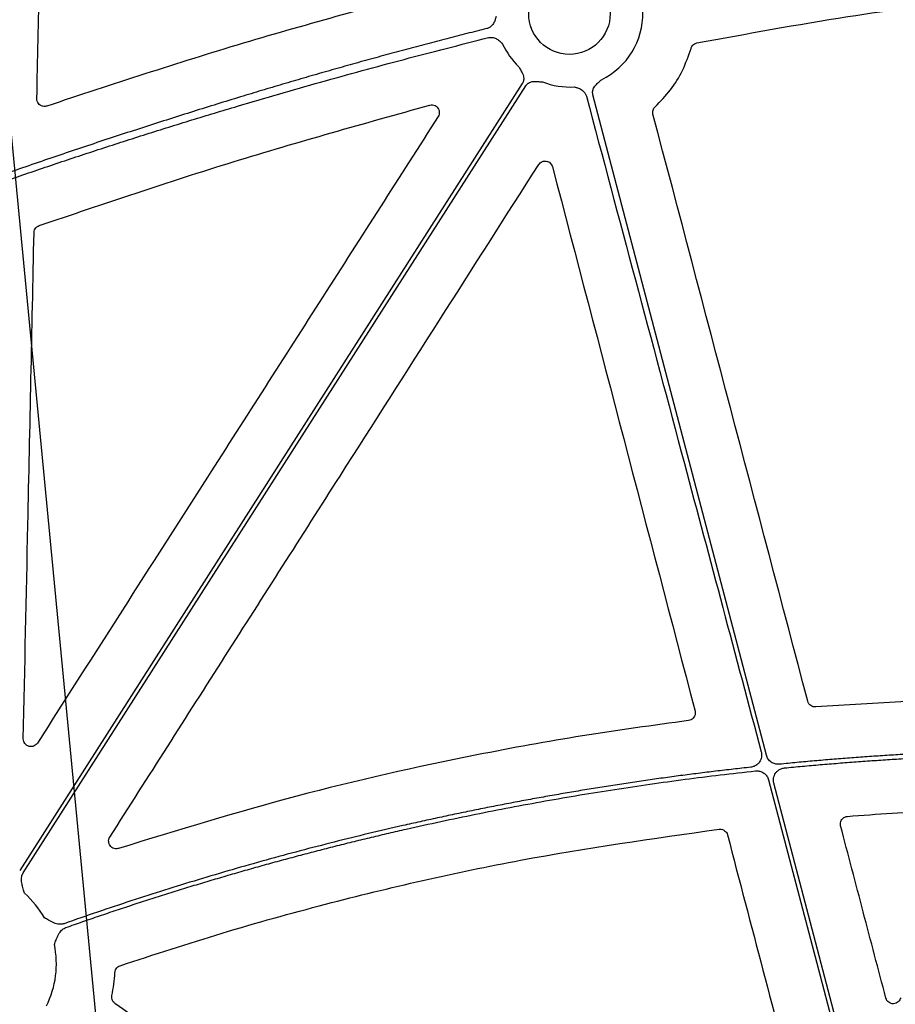
# Model space of a CAD drawing. Units: inches. Extents: x 1458 to 12543, y -7574 to -94.
# Drawn here: x 3849 to 3935, y -3449 to -3352 of the extents above; entities that cross this region are included whole.
import ezdxf

# ---------------------------------------------------------------- set-up
doc = ezdxf.new("R2010")
doc.units = ezdxf.units.IN
doc.header["$LTSCALE"] = 48
doc.header["$MEASUREMENT"] = 0
doc.layers.add('DUENN-18', color=94, linetype='Continuous')
doc.layers.add('SICHTBAR', color=7, linetype='Continuous')

# ---------------------------------------------------------------- blocks, each defined once
blk = doc.blocks.new('HD sivulevyt leikattu')
at = {"layer": 'DUENN-18', "flags": 128}
for points in [[(33575.785, -28853.84), (33548.027, -28897.284), (33526.217, -28931.418)], [(33526.566, -28931.641), (33554.325, -28888.198), (33576.135, -28854.063)], [(33599.871, -28920.046), (33590.288, -28883.584), (33582.757, -28854.935)], [(33600.086, -28922.492), (33605.161, -28941.8), (33609.148, -28956.971)], [(33609.559, -28956.902), (33604.541, -28937.812), (33600.599, -28922.813)]]:
    blk.add_lwpolyline(points, dxfattribs=at)
at = {"layer": 'DUENN-18'}
for centre, radius, start, end in [((33580.441, -28846.938), 7.237, 295.85517, 1.20955), ((33580.441, -28846.938), 7.237, 204.4634, 226.29528), ((33580.441, -28846.938), 7.237, 248.55178, 273.59868), ((33520.584, -28940.619), 9.252, 29.3083, 48.74033), ((33520.584, -28940.619), 9.252, 333.33226, 11.93988)]:
    blk.add_arc(centre, radius, start, end, dxfattribs=at)
for points, knots in [([(33573.21, -28847.216), (33573.19, -28847.286), (33573.157, -28847.403), (33573.083, -28847.641), (33572.982, -28847.869), (33572.825, -28848.083), (33572.689, -28848.213), (33572.552, -28848.308), (33572.419, -28848.375), (33572.324, -28848.403), (33572.277, -28848.417)], [0, 0, 0, 0, 0.134444, 0.227943, 0.466054, 0.596467, 0.722379, 0.815914, 0.907814, 1, 1, 1, 1]), ([(33572.277, -28848.417), (33571.621, -28848.581), (33570.304, -28848.91), (33568.327, -28849.417), (33566.339, -28849.935), (33564.341, -28850.466), (33562.333, -28851.009), (33560.315, -28851.564), (33558.288, -28852.131), (33556.25, -28852.71), (33554.202, -28853.301), (33552.144, -28853.904), (33550.076, -28854.52), (33547.141, -28855.406), (33543.319, -28856.588), (33538.595, -28858.093), (33533.802, -28859.664), (33528.939, -28861.298), (33525.68, -28862.429), (33524.037, -28862.999)], [0, 0, 0, 0, 0.040245, 0.080741, 0.12149, 0.162492, 0.203749, 0.245259, 0.287026, 0.329049, 0.371328, 0.413866, 0.456662, 0.499718, 0.596354, 0.694693, 0.794743, 0.89651, 1, 1, 1, 1]), ([(33523.261, -28863.974), (33523.988, -28863.72), (33525.443, -28863.211), (33527.633, -28862.46), (33529.831, -28861.716), (33532.037, -28860.98), (33534.251, -28860.253), (33536.473, -28859.533), (33538.704, -28858.822), (33540.943, -28858.119), (33543.19, -28857.424), (33545.445, -28856.738), (33548.307, -28855.879), (33551.782, -28854.86), (33555.877, -28853.693), (33559.993, -28852.554), (33564.132, -28851.443), (33568.291, -28850.357), (33571.076, -28849.658), (33572.47, -28849.308)], [0, 0, 0, 0, 0.044972, 0.090043, 0.135213, 0.180484, 0.225856, 0.271331, 0.316908, 0.36259, 0.408377, 0.454269, 0.500269, 0.582894, 0.665778, 0.748926, 0.832342, 0.916032, 1, 1, 1, 1]), ([(33572.47, -28849.308), (33572.499, -28849.301), (33572.557, -28849.288), (33572.645, -28849.279), (33572.734, -28849.276), (33572.823, -28849.282), (33572.949, -28849.3), (33573.111, -28849.346), (33573.35, -28849.462), (33573.546, -28849.618), (33573.722, -28849.794), (33573.805, -28849.883), (33573.854, -28849.935)], [0, 0, 0, 0, 0.055365, 0.110397, 0.16551, 0.22112, 0.277629, 0.403299, 0.533964, 0.772122, 0.866606, 1, 1, 1, 1]), ([(33575.441, -28852.17), (33575.5, -28852.278), (33575.591, -28852.445), (33575.724, -28852.671), (33575.827, -28852.867), (33575.906, -28853.086), (33575.936, -28853.307), (33575.921, -28853.505), (33575.874, -28853.682), (33575.815, -28853.787), (33575.785, -28853.84)], [0, 0, 0, 0, 0.205, 0.314988, 0.43363, 0.572017, 0.699233, 0.800924, 0.899866, 1, 1, 1, 1]), ([(33582.757, -28854.935), (33582.75, -28854.905), (33582.737, -28854.847), (33582.727, -28854.757), (33582.726, -28854.667), (33582.734, -28854.577), (33582.751, -28854.487), (33582.79, -28854.354), (33582.873, -28854.18), (33583.016, -28853.996), (33583.174, -28853.841), (33583.369, -28853.667), (33583.507, -28853.536), (33583.597, -28853.451)], [0, 0, 0, 0, 0.050417, 0.100082, 0.149483, 0.199114, 0.249466, 0.301005, 0.427904, 0.566519, 0.685121, 0.795071, 1, 1, 1, 1]), ([(33576.135, -28854.063), (33576.152, -28854.038), (33576.186, -28853.988), (33576.245, -28853.92), (33576.311, -28853.859), (33576.382, -28853.804), (33576.46, -28853.755), (33576.584, -28853.694), (33576.768, -28853.637), (33577, -28853.617), (33577.222, -28853.628), (33577.482, -28853.653), (33577.671, -28853.666), (33577.795, -28853.674)], [0, 0, 0, 0, 0.050417, 0.100082, 0.149483, 0.199114, 0.249466, 0.301005, 0.427904, 0.566519, 0.685121, 0.795071, 1, 1, 1, 1]), ([(33580.895, -28854.161), (33580.964, -28854.179), (33581.082, -28854.21), (33581.321, -28854.28), (33581.551, -28854.378), (33581.768, -28854.532), (33581.9, -28854.666), (33581.996, -28854.802), (33582.066, -28854.934), (33582.095, -28855.028), (33582.109, -28855.075)], [0, 0, 0, 0, 0.133807, 0.227925, 0.466078, 0.596469, 0.722427, 0.815939, 0.907824, 1, 1, 1, 1]), ([(33582.109, -28855.075), (33585.333, -28867.143), (33591.09, -28888.692), (33596.833, -28910.246), (33599.359, -28919.729)], [0, 0, 0, 0, 0.56, 1, 1, 1, 1]), ([(33623.673, -28919.549), (33623.095, -28919.564), (33621.937, -28919.594), (33620.202, -28919.652), (33618.468, -28919.719), (33616.734, -28919.796), (33615, -28919.882), (33613.268, -28919.979), (33611.536, -28920.086), (33609.804, -28920.203), (33608.073, -28920.33), (33606.343, -28920.467), (33604.613, -28920.614), (33602.884, -28920.77), (33601.732, -28920.882), (33601.156, -28920.939)], [0, 0, 0, 0, 0.076951, 0.153888, 0.230814, 0.307731, 0.384641, 0.461547, 0.538453, 0.615359, 0.692269, 0.769186, 0.846112, 0.923049, 1, 1, 1, 1]), ([(33599.359, -28919.729), (33599.367, -28919.763), (33599.383, -28919.83), (33599.396, -28919.933), (33599.401, -28920.035), (33599.396, -28920.138), (33599.376, -28920.292), (33599.319, -28920.494), (33599.194, -28920.724), (33599.024, -28920.923), (33598.838, -28921.062), (33598.658, -28921.152), (33598.495, -28921.208), (33598.381, -28921.225), (33598.324, -28921.234)], [0, 0, 0, 0, 0.050349, 0.100096, 0.149605, 0.199247, 0.249389, 0.374678, 0.500223, 0.625546, 0.751134, 0.834113, 0.916499, 1, 1, 1, 1]), ([(33601.156, -28920.939), (33601.121, -28920.941), (33601.051, -28920.946), (33600.945, -28920.942), (33600.841, -28920.93), (33600.702, -28920.901), (33600.533, -28920.841), (33600.347, -28920.735), (33600.181, -28920.597), (33600.044, -28920.433), (33599.936, -28920.248), (33599.893, -28920.113), (33599.871, -28920.046)], [0, 0, 0, 0, 0.0623608, 0.1241573, 0.1858632, 0.2479543, 0.37357, 0.4995016, 0.6251133, 0.7510472, 0.8751839, 1, 1, 1, 1]), ([(33601.647, -28921.307), (33602.237, -28921.25), (33603.415, -28921.137), (33605.185, -28920.98), (33606.954, -28920.833), (33608.725, -28920.697), (33610.496, -28920.571), (33612.268, -28920.455), (33614.04, -28920.35), (33615.813, -28920.256), (33617.587, -28920.172), (33619.361, -28920.098), (33621.136, -28920.034), (33622.32, -28920), (33622.912, -28919.984)], [0, 0, 0, 0, 0.08336, 0.166705, 0.250039, 0.333364, 0.416684, 0.5, 0.583316, 0.666636, 0.749961, 0.833295, 0.91664, 1, 1, 1, 1]), ([(33598.324, -28921.234), (33597.747, -28921.297), (33596.593, -28921.425), (33594.863, -28921.629), (33593.135, -28921.842), (33591.409, -28922.066), (33589.684, -28922.299), (33587.961, -28922.542), (33586.24, -28922.795), (33584.52, -28923.058), (33582.802, -28923.331), (33581.086, -28923.614), (33579.371, -28923.907), (33577.658, -28924.21), (33575.947, -28924.522), (33574.237, -28924.845), (33572.529, -28925.177), (33570.823, -28925.52), (33569.118, -28925.872), (33567.415, -28926.234), (33565.714, -28926.606), (33563.448, -28927.115), (33560.622, -28927.776), (33557.241, -28928.608), (33553.871, -28929.478), (33550.512, -28930.388), (33547.164, -28931.335), (33543.828, -28932.322), (33540.503, -28933.347), (33537.189, -28934.411), (33533.885, -28935.511), (33531.693, -28936.277), (33530.597, -28936.66)], [0, 0, 0, 0, 0.025024, 0.050041, 0.075051, 0.100055, 0.125054, 0.150049, 0.17504, 0.200029, 0.225016, 0.250003, 0.274989, 0.299976, 0.324965, 0.349956, 0.37495, 0.399949, 0.424952, 0.449962, 0.474978, 0.500001, 0.550039, 0.60005, 0.650042, 0.700022, 0.749995, 0.799968, 0.849949, 0.899943, 0.949958, 1, 1, 1, 1]), ([(33600.599, -28922.813), (33600.591, -28922.779), (33600.575, -28922.711), (33600.562, -28922.608), (33600.558, -28922.505), (33600.562, -28922.401), (33600.583, -28922.246), (33600.641, -28922.043), (33600.767, -28921.813), (33600.94, -28921.614), (33601.128, -28921.475), (33601.31, -28921.386), (33601.475, -28921.331), (33601.59, -28921.315), (33601.647, -28921.307)], [0, 0, 0, 0, 0.050323, 0.100036, 0.149509, 0.199117, 0.249232, 0.374437, 0.499896, 0.625154, 0.750674, 0.833815, 0.916343, 1, 1, 1, 1]), ([(33530.782, -28937.034), (33531.332, -28936.841), (33532.432, -28936.455), (33534.087, -28935.888), (33535.743, -28935.33), (33537.403, -28934.782), (33539.065, -28934.244), (33540.73, -28933.715), (33542.398, -28933.197), (33544.069, -28932.688), (33545.743, -28932.188), (33547.419, -28931.699), (33549.098, -28931.219), (33550.78, -28930.749), (33552.465, -28930.289), (33554.153, -28929.838), (33555.843, -28929.397), (33557.537, -28928.966), (33559.233, -28928.545), (33560.932, -28928.133), (33562.634, -28927.732), (33564.906, -28927.209), (33567.751, -28926.581), (33571.173, -28925.866), (33574.602, -28925.192), (33578.038, -28924.558), (33581.48, -28923.964), (33584.929, -28923.41), (33588.384, -28922.895), (33591.847, -28922.422), (33595.315, -28921.986), (33597.632, -28921.729), (33598.791, -28921.6)], [0, 0, 0, 0, 0.025024, 0.050041, 0.075051, 0.100055, 0.125054, 0.150049, 0.175041, 0.200029, 0.225016, 0.250002, 0.274989, 0.299976, 0.324964, 0.349955, 0.37495, 0.399948, 0.424952, 0.449961, 0.474977, 0.500001, 0.550039, 0.600051, 0.650043, 0.700022, 0.749995, 0.799968, 0.849948, 0.899942, 0.949958, 1, 1, 1, 1]), ([(33598.791, -28921.6), (33598.827, -28921.597), (33598.898, -28921.592), (33599.004, -28921.595), (33599.11, -28921.607), (33599.249, -28921.635), (33599.419, -28921.694), (33599.606, -28921.8), (33599.773, -28921.937), (33599.911, -28922.102), (33600.021, -28922.288), (33600.064, -28922.424), (33600.086, -28922.492)], [0, 0, 0, 0, 0.062576, 0.124577, 0.186488, 0.248796, 0.373971, 0.499457, 0.624663, 0.750185, 0.874757, 1, 1, 1, 1]), ([(33526.685, -28933.664), (33526.646, -28933.52), (33526.581, -28933.285), (33526.499, -28932.989), (33526.435, -28932.743), (33526.393, -28932.504), (33526.38, -28932.251), (33526.407, -28932.026), (33526.465, -28931.821), (33526.533, -28931.701), (33526.566, -28931.641)], [0, 0, 0, 0, 0.213837, 0.350709, 0.440586, 0.578169, 0.697812, 0.802607, 0.902274, 1, 1, 1, 1]), ([(33530.597, -28936.66), (33530.564, -28936.67), (33530.499, -28936.691), (33530.398, -28936.711), (33530.295, -28936.722), (33530.189, -28936.724), (33530.081, -28936.716), (33529.927, -28936.693), (33529.717, -28936.634), (33529.502, -28936.541), (33529.276, -28936.427), (33529.007, -28936.278), (33528.783, -28936.16), (33528.651, -28936.09)], [0, 0, 0, 0, 0.048796, 0.097689, 0.147101, 0.197439, 0.249089, 0.302409, 0.421632, 0.559505, 0.637375, 0.786155, 1, 1, 1, 1]), ([(33529.636, -28938.705), (33529.692, -28938.567), (33529.784, -28938.341), (33529.9, -28938.057), (33530.001, -28937.823), (33530.115, -28937.608), (33530.26, -28937.4), (33530.42, -28937.239), (33530.592, -28937.114), (33530.719, -28937.061), (33530.782, -28937.034)], [0, 0, 0, 0, 0.213776, 0.349372, 0.440566, 0.578043, 0.697841, 0.802606, 0.902261, 1, 1, 1, 1])]:
    blk.add_open_spline(points, degree=3, knots=knots, dxfattribs=at)
at = {"layer": 'SICHTBAR'}
blk.add_line((33619.85, -28914.373), (33604.74, -28915.295), dxfattribs=at)
blk.add_circle((33580.441, -28846.938), 4.017, dxfattribs=at)
for points, knots in [([(33527.91, -28855.323), (33527.99, -28851.483), (33528.151, -28843.804), (33528.31, -28836.126), (33528.39, -28832.287)], [0, 0, 0, 0, 0.499999, 1, 1, 1, 1]), ([(33567.821, -28844.412), (33561.285, -28846.169), (33548.204, -28849.684), (33535.341, -28853.928), (33528.904, -28856.051)], [0, 0, 0, 0, 0.4996282, 1, 1, 1, 1]), ([(33593.01, -28849.833), (33597.961, -28848.922), (33607.099, -28847.24), (33620.543, -28845.459), (33629.038, -28844.787), (33633.289, -28844.45)], [0, 0, 0, 0, 0.371372, 0.6854062, 1, 1, 1, 1]), ([(33588.898, -28856.116), (33589.417, -28855.582), (33590.462, -28854.508), (33591.675, -28852.554), (33592.177, -28851.104), (33592.432, -28850.366)], [0, 0, 0, 0, 0.326645, 0.657555, 1, 1, 1, 1]), ([(33592.432, -28850.366), (33592.439, -28850.345), (33592.471, -28850.243), (33592.571, -28850.077), (33592.766, -28849.907), (33592.929, -28849.858), (33593.01, -28849.833)], [0, 0, 0, 0, 0.080523, 0.387037, 0.69353, 1, 1, 1, 1]), ([(33528.904, -28856.051), (33528.848, -28856.066), (33528.71, -28856.102), (33528.478, -28856.082), (33528.242, -28855.98), (33528.055, -28855.805), (33527.93, -28855.577), (33527.917, -28855.407), (33527.91, -28855.323)], [0, 0, 0, 0, 0.121031, 0.296874, 0.472629, 0.648383, 0.824192, 1, 1, 1, 1]), ([(33528.139, -28867.841), (33534.502, -28865.687), (33547.235, -28861.376), (33560.184, -28857.768), (33566.662, -28855.962)], [0, 0, 0, 0, 0.49969, 1, 1, 1, 1]), ([(33566.662, -28855.962), (33566.756, -28855.948), (33566.933, -28855.92), (33567.19, -28855.999), (33567.399, -28856.146), (33567.548, -28856.357), (33567.617, -28856.605), (33567.605, -28856.867), (33567.527, -28857.02), (33567.488, -28857.096)], [0, 0, 0, 0, 0.155806, 0.295503, 0.43522, 0.575511, 0.716644, 0.858337, 1, 1, 1, 1]), ([(33588.681, -28856.861), (33588.646, -28856.728), (33588.648, -28856.588), (33588.724, -28856.328), (33588.797, -28856.209), (33588.898, -28856.116)], [0, 0, 0, 0, 0.5, 0.5, 1, 1, 1, 1]), ([(33567.488, -28857.096), (33563.694, -28863.022), (33556.106, -28874.874), (33542.931, -28895.459), (33533.551, -28910.12), (33527.963, -28918.854)], [0, 0, 0, 0, 0.287904, 0.575808, 1, 1, 1, 1]), ([(33535.108, -28928.119), (33538.894, -28922.187), (33546.466, -28910.323), (33560.567, -28888.224), (33570.879, -28872.056), (33577.407, -28861.82)], [0, 0, 0, 0, 0.268433, 0.536866, 1, 1, 1, 1]), ([(33577.407, -28861.82), (33577.486, -28861.696), (33577.599, -28861.598), (33577.865, -28861.478), (33578.015, -28861.457), (33578.301, -28861.503), (33578.439, -28861.569), (33578.654, -28861.764), (33578.732, -28861.892), (33578.769, -28862.034)], [0, 0, 0, 0, 0.25, 0.25, 0.5, 0.5, 0.75, 0.75, 1, 1, 1, 1]), ([(33527.633, -28868.536), (33527.637, -28868.485), (33527.649, -28868.349), (33527.738, -28868.143), (33527.908, -28867.947), (33528.062, -28867.876), (33528.139, -28867.841)], [0, 0, 0, 0, 0.169134, 0.446108, 0.723055, 1, 1, 1, 1]), ([(33526.576, -28918.433), (33526.726, -28911.398), (33526.978, -28899.564), (33527.33, -28882.932), (33527.532, -28873.335), (33527.633, -28868.536)], [0, 0, 0, 0, 0.42296, 0.711479, 1, 1, 1, 1]), ([(33604.74, -28915.295), (33604.563, -28915.31), (33604.386, -28915.262), (33604.097, -28915.058), (33603.992, -28914.908), (33603.947, -28914.736)], [0, 0, 0, 0, 0.5, 0.5, 1, 1, 1, 1]), ([(33592.192, -28916.631), (33588.702, -28917.11), (33581.718, -28918.069), (33568.801, -28920.43), (33553.462, -28923.877), (33541.812, -28927.449), (33535.977, -28929.239)], [0, 0, 0, 0, 0.183164, 0.366546, 0.682711, 1, 1, 1, 1]), ([(33592.825, -28915.693), (33592.839, -28915.781), (33592.866, -28915.952), (33592.793, -28916.205), (33592.649, -28916.416), (33592.441, -28916.574), (33592.275, -28916.612), (33592.192, -28916.631)], [0, 0, 0, 0, 0.206025, 0.404314, 0.602773, 0.801395, 1, 1, 1, 1]), ([(33527.963, -28918.854), (33527.928, -28918.902), (33527.842, -28919.017), (33527.648, -28919.146), (33527.402, -28919.214), (33527.146, -28919.196), (33526.909, -28919.095), (33526.721, -28918.919), (33526.595, -28918.689), (33526.582, -28918.518), (33526.576, -28918.433)], [0, 0, 0, 0, 0.090641, 0.220423, 0.349594, 0.478634, 0.608068, 0.738317, 0.869169, 1, 1, 1, 1]), ([(33607.185, -28927.024), (33607.181, -28927.009), (33607.158, -28926.911), (33607.154, -28926.722), (33607.232, -28926.477), (33607.388, -28926.274), (33607.602, -28926.127), (33607.77, -28926.097), (33607.854, -28926.082)], [0, 0, 0, 0, 0.036837, 0.229529, 0.422034, 0.61456, 0.807283, 1, 1, 1, 1]), ([(33611.654, -28943.99), (33610.909, -28941.163), (33609.42, -28935.507), (33607.93, -28929.852), (33607.185, -28927.024)], [0, 0, 0, 0, 0.499999, 1, 1, 1, 1]), ([(33535.977, -28929.239), (33535.954, -28929.246), (33535.851, -28929.276), (33535.654, -28929.285), (33535.408, -28929.214), (33535.198, -28929.065), (33535.05, -28928.855), (33534.98, -28928.608), (33534.992, -28928.347), (33535.07, -28928.195), (33535.108, -28928.119)], [0, 0, 0, 0, 0.0384167, 0.1760233, 0.3130628, 0.4498572, 0.5867878, 0.7242257, 0.8621188, 1, 1, 1, 1]), ([(33536.125, -28940.805), (33539.473, -28939.708), (33546.173, -28937.514), (33559.306, -28933.874), (33575.607, -28930.119), (33588.665, -28928.273), (33595.208, -28927.348)], [0, 0, 0, 0, 0.1741037, 0.3484294, 0.6734857, 1, 1, 1, 1]), ([(33595.208, -28927.348), (33595.23, -28927.346), (33595.335, -28927.336), (33595.528, -28927.363), (33595.756, -28927.479), (33595.939, -28927.665), (33595.998, -28927.824), (33596.027, -28927.904)], [0, 0, 0, 0, 0.060123, 0.294892, 0.529791, 0.764896, 1, 1, 1, 1]), ([(33596.027, -28927.904), (33597.193, -28932.349), (33599.525, -28941.24), (33601.858, -28950.131), (33603.025, -28954.576)], [0, 0, 0, 0, 0.499999, 1, 1, 1, 1]), ([(33535.615, -28941.475), (33535.62, -28941.431), (33535.634, -28941.303), (33535.721, -28941.105), (33535.892, -28940.91), (33536.047, -28940.84), (33536.125, -28940.805)], [0, 0, 0, 0, 0.148968, 0.432626, 0.716327, 1, 1, 1, 1]), ([(33535.312, -28943.748), (33535.384, -28943.373), (33535.529, -28942.622), (33535.586, -28941.858), (33535.615, -28941.475)], [0, 0, 0, 0, 0.4985275, 1, 1, 1, 1]), ([(33535.613, -28944.519), (33535.583, -28944.495), (33535.486, -28944.42), (33535.364, -28944.249), (33535.283, -28944.002), (33535.302, -28943.833), (33535.312, -28943.748)], [0, 0, 0, 0, 0.1305576, 0.4203874, 0.7102005, 1, 1, 1, 1]), ([(33562.294, -28963.436), (33557.847, -28960.283), (33548.954, -28953.977), (33540.06, -28947.671), (33535.613, -28944.519)], [0, 0, 0, 0, 0.5, 1, 1, 1, 1]), ([(33613.113, -28943.979), (33613.09, -28944.047), (33613.04, -28944.195), (33612.882, -28944.382), (33612.664, -28944.515), (33612.414, -28944.569), (33612.158, -28944.536), (33611.928, -28944.419), (33611.744, -28944.232), (33611.684, -28944.071), (33611.654, -28943.99)], [0, 0, 0, 0, 0.1073, 0.234447, 0.360892, 0.48728, 0.614312, 0.742387, 0.871209, 1, 1, 1, 1])]:
    blk.add_open_spline(points, degree=3, knots=knots, dxfattribs=at)
for points in [[(33603.947, -28914.736), (33598.862, -28895.442), (33593.773, -28876.15), (33588.681, -28856.861)], [(33578.769, -28862.034), (33583.451, -28879.92), (33588.136, -28897.807), (33592.825, -28915.693)], [(33607.854, -28926.082), (33610.788, -28925.852), (33613.726, -28925.665), (33616.666, -28925.523)]]:
    blk.add_open_spline(points, degree=3, dxfattribs=at)

msp = doc.modelspace()

# ---------------------------------------------------------------- hatches: boundary and pattern name
h = msp.add_hatch()
h.set_pattern_fill('AR-SAND', color=256, scale=10)
h.set_pattern_definition([(37.5, (-1292.364, 224.343), (-0.629934, 19.268238), [0, -15.2, 0, -17, 0, -16.25]), (7.5, (-1292.364, 224.343), (17.69777, 28.22146), [0, -8.2, 0, -13.7, 0, -5.25]), (327.5, (-1304.664, 224.343), (31.14142, 0.05659), [0, -5, 0, -18, 0, -23.5]), (317.5, (-1304.664, 224.343), (30.061266, 8.776756), [0, -2.5, 0, -11.8, 0, -13.5])])
h.paths.add_polyline_path([(3787.727, -3363.748), (3688.178, -3363.748), (3688.178, -3815.126), (3548.008, -3815.126), (3228.96, -3876.527), (7977.393, -3876.527), (7658.345, -3815.126), (7506.027, -3815.126), (7506.027, -3765.126), (7406.027, -3765.126), (7406.027, -3815.126), (3788.178, -3815.126)])
edge = h.paths.add_edge_path()
edge.add_line((3688.178, -3253.748), (3787.727, -3253.748))
edge.add_line((3787.727, -3253.748), (3788.178, -3204.779))
edge.add_line((3788.178, -3204.779), (4387.375, -3204.779))
edge.add_line((4387.375, -3204.779), (4387.375, -3185.126))
edge.add_line((4387.375, -3185.126), (4495.85, -3185.126))
edge.add_line((4495.85, -3185.126), (4495.85, -3104.779))
edge.add_line((4495.85, -3104.779), (3688.178, -3104.779))
edge.add_line((3688.178, -3104.779), (3688.178, -3253.748))
edge.add_line((3688.178, -3253.748), (3787.719, -3254.664))

# ---------------------------------------------------------------- linework, layer by layer
at = {"layer": 'SICHTBAR', "flags": 128}
msp.add_lwpolyline([(3861.922, -3509.178), (3847.58, -3359.276), (3838.096, -3259.758)], dxfattribs=at)

# ---------------------------------------------------------------- block references
at = {"color": 1}
msp.add_blockref('HD sivulevyt leikattu', (-29677.483, 25495.755), dxfattribs=at)

doc.saveas('drawing.dxf')
